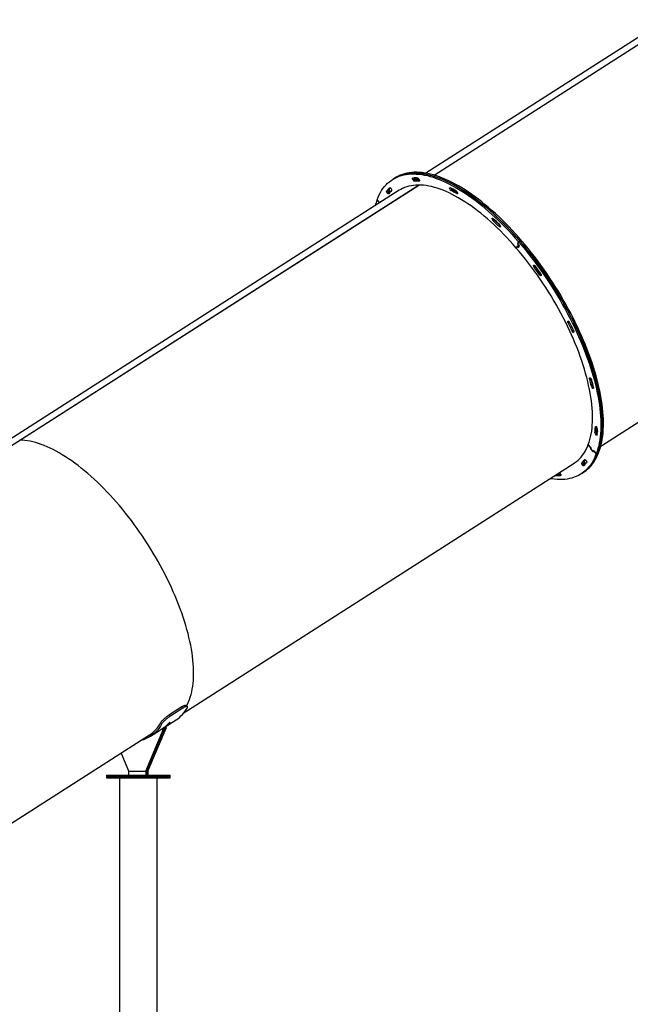
# Model space of a CAD drawing. Units: millimetres. Extents: x 32707 to 82790, y 23395 to 49530.
# Drawn here: x 76266 to 77705, y 44164 to 46485 of the extents above; entities that cross this region are included whole.
import ezdxf

# ---------------------------------------------------------------- set-up
doc = ezdxf.new("R2010")
doc.units = ezdxf.units.MM

msp = doc.modelspace()

# ---------------------------------------------------------------- linework, layer by layer
at = {"color": 7, "linetype": 'Continuous', "lineweight": 25}
for p, q in [((77768.4, 46471.8), (77223.7, 46123.2)), ((77242.8, 46118.7), (77815.2, 46485.1)), ((77242.9, 46118.6), (77815.4, 46485.1)), ((77147.7, 46110.1), (77144.6, 46108.2)), ((77150.7, 46112.1), (77147.7, 46110.1)), ((77163, 46118.5), (77159.9, 46116.6)), ((77195.7, 46110.2), (77192.6, 46108.3)), ((77199.5, 46106.6), (77196.5, 46104.7)), ((77202.5, 46108.6), (77199.5, 46106.6)), ((77205.2, 46111.3), (77201.4, 46108.9)), ((75356.7, 44911.5), (77206.3, 46095.3)), ((75356.9, 44911.4), (77206.5, 46095.3)), ((77160.8, 46082.9), (76220.8, 45481.3)), ((77131.2, 46081.5), (77134.2, 46083.4)), ((77135.4, 46078.8), (77132.4, 46076.8)), ((77134.2, 46083.4), (77137.2, 46085.4)), ((77135.4, 46078.8), (77138.4, 46080.7)), ((77285.9, 46084.1), (77282.8, 46082.2)), ((77114.4, 46053.9), (77108.5, 46060.8)), ((77108.5, 46060.8), (77114.7, 46053.5)), ((77114.8, 46053.5), (77114.7, 46053.5)), ((77114.8, 46053.8), (77115.6, 46055.7)), ((77114.8, 46053.7), (77115.4, 46054.1)), ((77115.9, 46055.4), (77115.3, 46053.8)), ((77116.1, 46055.5), (77115.9, 46055.4)), ((77116, 46055.6), (77116.7, 46054.7)), ((77116.7, 46054.7), (77116.3, 46055.2)), ((77385, 46012.7), (77382, 46010.8)), ((77441.9, 45961.4), (77440.1, 45956.5)), ((77440.2, 45956.8), (77441.9, 45961.4)), ((77441.9, 45961.4), (77445, 45963.3)), ((77438.3, 45951.7), (77436.5, 45946.8)), ((77436.5, 45946.8), (77438.2, 45951.4)), ((77438.5, 45951.7), (77438.2, 45951.5)), ((77441.1, 45948.4), (77438.6, 45951.3)), ((77438.7, 45951.5), (77441.2, 45948.6)), ((77442.8, 45953), (77440.3, 45955.9)), ((77440.4, 45956.2), (77442.9, 45953.3)), ((77443.1, 45952.7), (77441.5, 45948.3)), ((77441.6, 45948.5), (77443.1, 45952.4)), ((77441.6, 45948.5), (77441.6, 45948.5)), ((77481.9, 45903.3), (77478.8, 45901.4)), ((77481.5, 45903.9), (77481.9, 45903.3)), ((77541.1, 45835.4), (77538.1, 45833.4)), ((77635.6, 45479.7), (78109.4, 45783)), ((77567.7, 45751.8), (77570.7, 45753.7)), ((77613.4, 45621), (77616.4, 45623)), ((77621.6, 45511.6), (77624.6, 45513.6)), ((77627.1, 45508.4), (77624, 45506.5)), ((77624.6, 45513.6), (77627.7, 45515.5)), ((77627.1, 45508.4), (77627.1, 45508.3)), ((77606.2, 45483.4), (77612.2, 45476.5)), ((77612.5, 45476.1), (77606.2, 45483.4)), ((77611.7, 45473.9), (77612.4, 45475.9)), ((77617.5, 45466.8), (77611.9, 45473.3)), ((77612.7, 45475.5), (77612, 45473.6)), ((77612.2, 45473), (77617.2, 45467.1)), ((77617.6, 45467), (77618.4, 45469)), ((77617.6, 45467), (77618.2, 45467.4)), ((77618.7, 45468.6), (77617.9, 45466.7)), ((77618.8, 45468.8), (77618.7, 45468.7)), ((77625, 45461.6), (77618.8, 45468.9)), ((77619.1, 45468.5), (77625, 45461.6)), ((77625, 45461.6), (77628.1, 45463.5)), ((76653.1, 44850.9), (77572.7, 45439.5)), ((77591, 45440.2), (77594, 45442.2)), ((77595.1, 45437.4), (77592.1, 45435.5)), ((77594, 45442.2), (77597.1, 45444.1)), ((77595.1, 45437.4), (77598.2, 45439.4)), ((77532.6, 45412.5), (77529.6, 45410.5)), ((77535.6, 45414.4), (77532.6, 45412.5)), ((77588.9, 45414.2), (77591.9, 45416.1)), ((77591.9, 45416.1), (77594.9, 45418.1)), ((76661.9, 44866), (76659.4, 44868.9)), ((76648.3, 44865.2), (76618, 44845.8)), ((76618, 44845.8), (76620.4, 44842.8)), ((76650.7, 44862.2), (76620.4, 44842.8)), ((76650.7, 44862.2), (76648.3, 44865.2)), ((76600.8, 44824.4), (76598.4, 44827.3)), ((76606.9, 44816.5), (76634.9, 44834.4)), ((76617.9, 44826.6), (76621.1, 44828.7)), ((75749.6, 44272.5), (76572.1, 44799)), ((76563.5, 44713.8), (76606.3, 44814.9)), ((76566.1, 44713.8), (76608.9, 44814.9)), ((76568.7, 44713.8), (76611.5, 44814.9)), ((76574.3, 44795.7), (76595.6, 44809.3)), ((76608.5, 44816.5), (76605.9, 44816.5)), ((76608.9, 44814.9), (76606.3, 44814.9)), ((76608.1, 44817.6), (76611.3, 44819.7)), ((76611.1, 44816.5), (76608.5, 44816.5)), ((76611.3, 44819.7), (76611, 44820)), ((76523.5, 44713.8), (76505.6, 44756.4)), ((76523.5, 44713.8), (76563.5, 44713.8)), ((76523.5, 44703.8), (76523.5, 44713.8)), ((76523.5, 44713.8), (76563.5, 44713.8)), ((76566.1, 44713.8), (76563.5, 44713.8)), ((76563.5, 44713.8), (76563.5, 44703.8)), ((76566.1, 44713.8), (76563.5, 44713.8)), ((76566.1, 44713.8), (76566.1, 44703.8)), ((76568.7, 44713.8), (76566.1, 44713.8)), ((76568.7, 44713.8), (76566.1, 44713.8)), ((76568.7, 44713.8), (76568.7, 44703.8)), ((76470.8, 44703.8), (76470.8, 44700.8)), ((76470.8, 44703.8), (76620.8, 44703.8)), ((76470.8, 44700.8), (76470.8, 44697.8)), ((76470.8, 44700.8), (76620.8, 44700.8)), ((76470.8, 44697.8), (76620.8, 44697.8)), ((76501.3, 44697.8), (76501.3, 42962.8)), ((76590.3, 42962.8), (76590.3, 44697.8)), ((76620.8, 44700.8), (76620.8, 44703.8)), ((76620.8, 44697.8), (76620.8, 44700.8))]:
    msp.add_line(p, q, dxfattribs=at)
at = {"color": 8, "linetype": 'Continuous', "lineweight": 25}
for p, q in [((77195.7, 46110.2), (77198.4, 46112)), ((77207.2, 46104.7), (77208.1, 46105.3)), ((77138.1, 46089), (77137.8, 46088.9)), ((77281.9, 46088.5), (77279.4, 46086.9)), ((77287.8, 46085.4), (77285.9, 46084.1)), ((77296.3, 46074.9), (77298.2, 46076.2)), ((77114.7, 46053.5), (77115.3, 46053.9)), ((77114.8, 46053.8), (77115.4, 46054.2)), ((77115.7, 46055.8), (77115.6, 46055.7)), ((77381, 46016.8), (77379.5, 46015.9)), ((77385.5, 46013), (77385, 46012.7)), ((77396, 45997.4), (77398.7, 45999.1)), ((77438.4, 45951.7), (77438.3, 45951.7)), ((77438.8, 45951.4), (77438.6, 45951.3)), ((77440.1, 45956.5), (77440.2, 45956.6)), ((77440.5, 45956), (77440.3, 45955.9)), ((77441.1, 45948.4), (77441.3, 45948.5)), ((77442.8, 45953), (77443, 45953.1)), ((77478, 45906.4), (77477.6, 45906.1)), ((77481.9, 45903.3), (77481.9, 45903.3)), ((77491.3, 45883.9), (77494.3, 45885.9)), ((77561.5, 45772.5), (77558.6, 45770.6)), ((77570.7, 45753.7), (77570.8, 45753.8)), ((77572.3, 45748.6), (77571.5, 45748.1)), ((77611.6, 45640), (77609.2, 45638.5)), ((77616.4, 45623), (77617.3, 45623.5)), ((77618.6, 45617.4), (77616.8, 45616.2)), ((77624.4, 45526), (77622.8, 45525)), ((77627.1, 45508.4), (77627.2, 45508.5)), ((77611.7, 45473.9), (77612.3, 45474.3)), ((77612, 45473.4), (77611.9, 45473.3)), ((77612.6, 45476), (77612.4, 45475.9)), ((77597.9, 45447.7), (77597.5, 45447.4)), ((77617.5, 45466.8), (77618.1, 45467.2)), ((77617.6, 45467), (77618.2, 45467.4)), ((77618.5, 45469), (77618.4, 45469)), ((77540.6, 45410.5), (77541.3, 45411)), ((76611.5, 44814.9), (76608.9, 44814.9))]:
    msp.add_line(p, q, dxfattribs=at)
at = {"color": 7, "linetype": 'Continuous', "lineweight": 25, "flags": 128}
for points in [[(77108.5, 46060.8), (77110.8, 46066.6), (77113.4, 46072.1), (77116.2, 46077.4), (77119.2, 46082.4), (77122.4, 46087.1), (77125.8, 46091.5), (77129.5, 46095.6), (77133.4, 46099.4), (77137.4, 46103), (77141.7, 46106.2), (77146.2, 46109.1), (77150.8, 46111.8), (77155.7, 46114.1), (77160.7, 46116.1), (77165.9, 46117.8), (77171.3, 46119.2), (77176.9, 46120.2), (77182.6, 46121), (77188.5, 46121.4), (77194.5, 46121.5), (77200.7, 46121.3), (77207.1, 46120.8), (77213.6, 46120), (77220.2, 46118.8), (77226.9, 46117.4), (77233.8, 46115.6), (77240.8, 46113.5), (77247.9, 46111.1), (77255.1, 46108.4), (77262.4, 46105.4), (77269.8, 46102.1), (77277.3, 46098.5), (77284.8, 46094.6), (77292.4, 46090.4), (77300.1, 46085.9), (77307.9, 46081.2), (77315.7, 46076.1), (77323.5, 46070.8), (77331.4, 46065.2), (77339.3, 46059.3), (77347.3, 46053.2), (77355.2, 46046.8), (77363.2, 46040.2), (77371.2, 46033.3), (77379.2, 46026.2), (77387.1, 46018.8), (77395.1, 46011.2), (77403, 46003.4), (77410.9, 45995.4), (77418.7, 45987.2), (77426.5, 45978.8), (77434.2, 45970.2), (77441.9, 45961.4)], [(77147.7, 46110.1), (77149.2, 46111.1), (77153.8, 46113.7), (77158.7, 46116), (77163.7, 46118), (77168.9, 46119.7), (77174.3, 46121.1), (77179.9, 46122.2), (77185.6, 46122.9), (77191.5, 46123.4), (77197.6, 46123.5), (77203.8, 46123.3), (77210.1, 46122.8), (77216.6, 46121.9), (77223.2, 46120.8), (77230, 46119.3), (77236.8, 46117.6), (77243.8, 46115.5), (77250.9, 46113.1), (77258.1, 46110.4), (77265.4, 46107.4), (77272.8, 46104.1), (77280.3, 46100.5), (77287.8, 46096.6), (77295.5, 46092.4), (77303.2, 46087.9), (77310.9, 46083.1), (77318.7, 46078.1), (77326.6, 46072.7), (77334.5, 46067.1), (77342.4, 46061.3), (77350.3, 46055.1), (77358.3, 46048.7), (77366.2, 46042.1), (77374.2, 46035.2), (77382.2, 46028.1), (77390.1, 46020.7), (77398.1, 46013.2), (77406, 46005.4), (77413.9, 45997.4), (77421.7, 45989.1), (77429.5, 45980.7), (77437.3, 45972.1), (77445, 45963.3)], [(77538.1, 45833.4), (77531.8, 45843.9), (77525.3, 45854.2), (77518.8, 45864.5), (77512.1, 45874.7), (77505.2, 45884.8), (77498.3, 45894.8), (77491.2, 45904.7), (77484.1, 45914.5), (77476.8, 45924.1), (77469.4, 45933.6), (77462, 45942.9), (77454.5, 45952.1), (77446.9, 45961.1), (77439.2, 45969.9), (77431.5, 45978.6), (77423.7, 45987.1), (77415.8, 45995.3), (77408, 46003.4), (77400.1, 46011.2), (77392.1, 46018.9), (77384.2, 46026.3), (77376.2, 46033.5), (77368.2, 46040.4), (77360.3, 46047.1), (77352.3, 46053.6), (77344.4, 46059.7), (77336.4, 46065.7), (77328.5, 46071.3), (77320.7, 46076.7), (77312.9, 46081.9), (77305.1, 46086.7), (77297.4, 46091.3), (77289.7, 46095.5), (77282.2, 46099.5), (77274.7, 46103.2), (77267.3, 46106.6), (77259.9, 46109.7), (77252.7, 46112.4), (77245.6, 46114.9), (77238.6, 46117.1), (77231.7, 46118.9), (77224.9, 46120.5), (77218.2, 46121.7), (77211.7, 46122.6), (77205.3, 46123.2), (77199.1, 46123.5), (77193, 46123.4), (77187.1, 46123.1), (77181.3, 46122.4), (77175.7, 46121.4), (77170.3, 46120.1), (77165, 46118.5), (77159.9, 46116.6)], [(77541.1, 45835.4), (77534.8, 45845.8), (77528.4, 45856.2), (77521.8, 45866.5), (77515.1, 45876.7), (77508.3, 45886.8), (77501.3, 45896.8), (77494.3, 45906.7), (77487.1, 45916.4), (77479.8, 45926), (77472.5, 45935.5), (77465, 45944.9), (77457.5, 45954), (77449.9, 45963), (77442.2, 45971.9), (77434.5, 45980.5), (77426.7, 45989), (77418.9, 45997.3), (77411, 46005.3), (77403.1, 46013.2), (77395.2, 46020.8), (77387.2, 46028.2), (77379.2, 46035.4), (77371.3, 46042.3), (77363.3, 46049), (77355.3, 46055.5), (77347.4, 46061.7), (77339.5, 46067.6), (77331.6, 46073.3), (77323.7, 46078.7), (77315.9, 46083.8), (77308.1, 46088.6), (77300.4, 46093.2), (77292.8, 46097.5), (77285.2, 46101.4), (77277.7, 46105.1), (77270.3, 46108.5), (77263, 46111.6), (77255.7, 46114.4), (77248.6, 46116.8), (77241.6, 46119), (77234.7, 46120.9), (77227.9, 46122.4), (77221.3, 46123.6), (77214.7, 46124.5), (77208.4, 46125.1), (77202.1, 46125.4), (77196, 46125.4), (77190.1, 46125), (77184.3, 46124.3), (77178.7, 46123.3), (77173.3, 46122), (77168, 46120.4), (77163, 46118.5)], [(77192.6, 46108.3), (77192.3, 46109), (77192.1, 46109.6), (77192, 46110.2), (77192, 46110.8), (77192.1, 46111.2), (77192.3, 46111.6), (77192.5, 46111.8), (77192.9, 46111.9)], [(77207.6, 46108.3), (77207.9, 46107.6), (77208.1, 46106.9), (77208.2, 46106.3), (77208.2, 46105.7), (77208.1, 46105.3), (77207.9, 46104.9), (77207.6, 46104.8), (77207.2, 46104.7)], [(77132.4, 46076.8), (77131.9, 46077.5), (77131.6, 46078.2), (77131.3, 46078.9), (77131.1, 46079.5), (77130.9, 46080.2), (77130.9, 46080.7), (77131, 46081.1), (77131.2, 46081.5)], [(77136, 46074.9), (77135.7, 46074.7), (77135.4, 46074.6), (77134.9, 46074.7), (77134.4, 46074.9), (77133.9, 46075.2), (77133.4, 46075.7), (77132.9, 46076.2), (77132.4, 46076.8)], [(77134.2, 46083.4), (77134, 46083.1), (77134, 46082.6), (77134, 46082.1), (77134.1, 46081.5), (77134.3, 46080.8), (77134.6, 46080.1), (77135, 46079.4), (77135.4, 46078.8)], [(77135.4, 46078.8), (77135, 46079.4), (77134.6, 46080.1), (77134.3, 46080.8), (77134.1, 46081.5), (77134, 46082.1), (77134, 46082.6), (77134, 46083.1), (77134.2, 46083.4)], [(77137.2, 46085.4), (77137.1, 46085), (77137, 46084.6), (77137, 46084), (77137.1, 46083.4), (77137.3, 46082.8), (77137.6, 46082.1), (77138, 46081.4), (77138.4, 46080.7)], [(77137.8, 46088.9), (77138.1, 46089), (77138.5, 46089.1), (77138.9, 46089), (77139.4, 46088.8), (77139.9, 46088.5), (77140.4, 46088), (77140.9, 46087.5), (77141.4, 46086.9)], [(77141.4, 46086.9), (77141.8, 46086.2), (77142.2, 46085.5), (77142.5, 46084.8), (77142.7, 46084.1), (77142.8, 46083.5), (77142.8, 46082.9), (77142.7, 46082.5), (77142.5, 46082.2)], [(77436.5, 45946.8), (77429, 45955.3), (77421.6, 45963.6), (77414.1, 45971.7), (77406.5, 45979.5), (77398.9, 45987.2), (77391.3, 45994.7), (77383.6, 46001.9), (77375.9, 46009), (77368.3, 46015.7), (77360.6, 46022.3), (77352.9, 46028.6), (77345.2, 46034.6), (77337.6, 46040.4), (77330, 46045.9), (77322.4, 46051.2), (77314.9, 46056.1), (77307.4, 46060.8), (77299.9, 46065.3), (77292.6, 46069.4), (77285.3, 46073.2), (77278.1, 46076.7), (77270.9, 46080), (77263.9, 46082.9), (77256.9, 46085.5), (77250.1, 46087.8), (77243.4, 46089.8), (77236.7, 46091.5), (77230.2, 46092.9), (77223.9, 46094), (77217.7, 46094.7), (77211.6, 46095.2), (77205.6, 46095.3), (77199.8, 46095.1), (77194.2, 46094.6), (77188.7, 46093.8), (77183.5, 46092.6), (77178.3, 46091.1), (77173.4, 46089.4), (77168.6, 46087.3), (77164.1, 46084.9), (77160.8, 46082.9)], [(77279.4, 46086.9), (77279.3, 46087.5), (77279.3, 46088), (77279.4, 46088.5), (77279.6, 46088.8), (77279.8, 46089), (77280.2, 46089.1), (77280.6, 46089), (77281.1, 46088.9)], [(77298.1, 46076.8), (77298.2, 46076.2), (77298.2, 46075.7), (77298.1, 46075.2), (77297.9, 46074.9), (77297.6, 46074.7), (77297.2, 46074.6), (77296.8, 46074.7), (77296.3, 46074.9)], [(77114.4, 46053.9), (77114.5, 46053.8), (77114.6, 46053.8), (77114.6, 46053.7), (77114.7, 46053.7), (77114.7, 46053.7), (77114.8, 46053.7), (77114.8, 46053.7), (77114.8, 46053.8)], [(77115.6, 46055.7), (77115.6, 46055.8), (77115.6, 46055.8), (77115.7, 46055.8), (77115.7, 46055.8), (77115.8, 46055.8), (77115.8, 46055.7), (77115.9, 46055.7), (77116, 46055.6)], [(77116.3, 46055.2), (77116.2, 46055.3), (77116.2, 46055.4), (77116.1, 46055.4), (77116, 46055.4), (77116, 46055.4), (77115.9, 46055.4), (77115.9, 46055.4), (77115.9, 46055.4)], [(77379.5, 46015.9), (77379.6, 46016.3), (77379.8, 46016.7), (77380, 46016.9), (77380.4, 46017), (77380.8, 46016.9), (77381.3, 46016.7), (77381.8, 46016.4), (77382.3, 46016)], [(77399, 45997.3), (77398.9, 45996.9), (77398.7, 45996.6), (77398.4, 45996.4), (77398, 45996.3), (77397.6, 45996.4), (77397.1, 45996.6), (77396.6, 45997), (77396, 45997.4)], [(77441.9, 45961.4), (77449.5, 45952.4), (77457.1, 45943.3), (77464.6, 45934), (77471.9, 45924.5), (77479.2, 45915), (77486.4, 45905.2), (77493.5, 45895.4), (77500.5, 45885.4), (77507.3, 45875.3), (77514.1, 45865.2), (77520.7, 45854.9), (77527.2, 45844.5), (77533.5, 45834.1), (77539.7, 45823.6), (77545.7, 45813.1), (77551.6, 45802.5), (77557.3, 45791.9), (77562.8, 45781.2), (77568.2, 45770.5), (77573.4, 45759.9), (77578.4, 45749.2), (77583.2, 45738.5), (77587.9, 45727.9), (77592.3, 45717.2), (77596.6, 45706.7), (77600.6, 45696.1), (77604.4, 45685.7), (77608.1, 45675.3), (77611.5, 45664.9), (77614.7, 45654.7), (77617.7, 45644.5), (77620.4, 45634.5), (77623, 45624.5), (77625.3, 45614.7), (77627.4, 45605), (77629.2, 45595.5), (77630.9, 45586.1), (77632.3, 45576.8), (77633.4, 45567.7), (77634.3, 45558.8), (77635, 45550), (77635.5, 45541.5), (77635.7, 45533.1), (77635.7, 45524.9), (77635.5, 45517), (77635, 45509.2), (77634.3, 45501.7), (77633.3, 45494.4), (77632.1, 45487.4), (77630.7, 45480.5), (77629, 45474), (77627.1, 45467.6), (77625, 45461.6)], [(77445, 45963.3), (77452.6, 45954.4), (77460.1, 45945.2), (77467.6, 45935.9), (77475, 45926.5), (77482.3, 45916.9), (77489.5, 45907.2), (77496.5, 45897.3), (77503.5, 45887.4), (77510.4, 45877.3), (77517.1, 45867.1), (77523.7, 45856.8), (77530.2, 45846.5), (77536.5, 45836), (77542.7, 45825.6), (77548.7, 45815), (77554.6, 45804.4), (77560.3, 45793.8), (77565.9, 45783.1), (77571.2, 45772.5), (77576.4, 45761.8), (77581.4, 45751.1), (77586.3, 45740.5), (77590.9, 45729.8), (77595.3, 45719.2), (77599.6, 45708.6), (77603.6, 45698.1), (77607.5, 45687.6), (77611.1, 45677.2), (77614.5, 45666.9), (77617.7, 45656.6), (77620.7, 45646.5), (77623.5, 45636.4), (77626, 45626.5), (77628.3, 45616.6), (77630.4, 45607), (77632.3, 45597.4), (77633.9, 45588), (77635.3, 45578.7), (77636.4, 45569.6), (77637.4, 45560.7), (77638.1, 45552), (77638.5, 45543.4), (77638.8, 45535), (77638.7, 45526.9), (77638.5, 45518.9), (77638, 45511.2), (77637.3, 45503.7), (77636.3, 45496.4), (77635.1, 45489.3), (77633.7, 45482.5), (77632.1, 45475.9), (77630.2, 45469.6), (77628.1, 45463.5)], [(77606.2, 45483.4), (77608.3, 45489.2), (77610.1, 45495.3), (77611.6, 45501.7), (77613, 45508.3), (77614.1, 45515.2), (77614.9, 45522.2), (77615.6, 45529.5), (77616, 45537.1), (77616.2, 45544.8), (77616.1, 45552.7), (77615.8, 45560.9), (77615.2, 45569.2), (77614.4, 45577.7), (77613.4, 45586.4), (77612.2, 45595.3), (77610.7, 45604.3), (77609, 45613.4), (77607, 45622.7), (77604.9, 45632.1), (77602.5, 45641.7), (77599.9, 45651.4), (77597, 45661.1), (77594, 45671), (77590.7, 45680.9), (77587.2, 45691), (77583.5, 45701.1), (77579.6, 45711.2), (77575.5, 45721.4), (77571.2, 45731.6), (77566.7, 45741.9), (77562, 45752.2), (77557.1, 45762.5), (77552.1, 45772.8), (77546.8, 45783), (77541.5, 45793.3), (77535.9, 45803.5), (77530.2, 45813.7), (77524.3, 45823.8), (77518.3, 45833.9), (77512.1, 45843.9), (77505.8, 45853.9), (77499.3, 45863.7), (77492.8, 45873.4), (77486.1, 45883.1), (77479.3, 45892.6), (77472.4, 45902), (77465.4, 45911.3), (77458.3, 45920.4), (77451.1, 45929.4), (77443.8, 45938.2), (77436.5, 45946.8)], [(77438.6, 45951.3), (77438.5, 45951.4), (77438.5, 45951.4), (77438.4, 45951.5), (77438.3, 45951.5), (77438.3, 45951.5), (77438.2, 45951.5), (77438.2, 45951.5), (77438.2, 45951.4)], [(77438.3, 45951.7), (77438.3, 45951.7), (77438.3, 45951.7), (77438.4, 45951.7), (77438.4, 45951.7), (77438.5, 45951.7), (77438.6, 45951.7), (77438.6, 45951.6), (77438.7, 45951.5)], [(77441.5, 45948.3), (77441.5, 45948.2), (77441.4, 45948.2), (77441.4, 45948.2), (77441.3, 45948.2), (77441.3, 45948.2), (77441.2, 45948.3), (77441.2, 45948.3), (77441.1, 45948.4)], [(77441.2, 45948.6), (77441.3, 45948.6), (77441.3, 45948.5), (77441.4, 45948.5), (77441.4, 45948.5), (77441.5, 45948.4), (77441.5, 45948.5), (77441.6, 45948.5), (77441.6, 45948.5)], [(77478.8, 45901.4), (77478.4, 45902), (77478, 45902.8), (77477.7, 45903.5), (77477.5, 45904.2), (77477.3, 45904.8), (77477.3, 45905.3), (77477.4, 45905.8), (77477.6, 45906.1)], [(77477.6, 45906.1), (77477.9, 45906.3), (77478.3, 45906.4), (77478.7, 45906.4), (77479.2, 45906.2), (77479.7, 45905.8), (77480.2, 45905.4), (77480.7, 45904.9), (77481.2, 45904.3)], [(77495, 45881.9), (77494.7, 45881.7), (77494.3, 45881.6), (77493.9, 45881.7), (77493.4, 45881.9), (77492.9, 45882.3), (77492.3, 45882.7), (77491.8, 45883.3), (77491.3, 45883.9)], [(77493.9, 45886.5), (77494.3, 45885.8), (77494.7, 45885.1), (77495, 45884.5), (77495.2, 45883.8), (77495.3, 45883.2), (77495.3, 45882.7), (77495.2, 45882.2), (77495, 45881.9)], [(77591.9, 45416.1), (77593.7, 45417.4), (77598.1, 45420.5), (77602.2, 45424), (77606.1, 45427.7), (77609.8, 45431.8), (77613.3, 45436.1), (77616.6, 45440.7), (77619.6, 45445.7), (77622.5, 45450.8), (77625.1, 45456.3), (77627.5, 45462), (77629.7, 45468), (77631.6, 45474.3), (77633.3, 45480.8), (77634.8, 45487.6), (77636, 45494.6), (77637.1, 45501.8), (77637.8, 45509.3), (77638.4, 45517), (77638.7, 45524.9), (77638.8, 45533), (77638.6, 45541.3), (77638.2, 45549.8), (77637.6, 45558.5), (77636.7, 45567.4), (77635.6, 45576.4), (77634.3, 45585.7), (77632.7, 45595), (77630.9, 45604.6), (77628.9, 45614.2), (77626.6, 45624), (77624.1, 45633.9), (77621.4, 45643.9), (77618.5, 45654.1), (77615.3, 45664.3), (77612, 45674.6), (77608.4, 45685), (77604.6, 45695.5), (77600.6, 45706), (77596.4, 45716.5), (77592, 45727.1), (77587.4, 45737.8), (77582.7, 45748.5), (77577.7, 45759.1), (77572.5, 45769.8), (77567.2, 45780.5), (77561.7, 45791.1), (77556, 45801.8), (77550.2, 45812.4), (77544.2, 45822.9), (77538.1, 45833.4)], [(77594.9, 45418.1), (77596.8, 45419.3), (77601.1, 45422.4), (77605.2, 45425.9), (77609.1, 45429.7), (77612.8, 45433.7), (77616.3, 45438.1), (77619.6, 45442.7), (77622.7, 45447.6), (77625.5, 45452.8), (77628.1, 45458.2), (77630.5, 45464), (77632.7, 45470), (77634.6, 45476.2), (77636.3, 45482.7), (77637.8, 45489.5), (77639.1, 45496.5), (77640.1, 45503.7), (77640.9, 45511.2), (77641.4, 45518.9), (77641.7, 45526.8), (77641.8, 45534.9), (77641.6, 45543.2), (77641.2, 45551.8), (77640.6, 45560.5), (77639.7, 45569.3), (77638.6, 45578.4), (77637.3, 45587.6), (77635.7, 45597), (77633.9, 45606.5), (77631.9, 45616.2), (77629.6, 45625.9), (77627.1, 45635.9), (77624.4, 45645.9), (77621.5, 45656), (77618.4, 45666.2), (77615, 45676.5), (77611.4, 45686.9), (77607.6, 45697.4), (77603.6, 45707.9), (77599.4, 45718.5), (77595.1, 45729.1), (77590.5, 45739.7), (77585.7, 45750.4), (77580.7, 45761.1), (77575.6, 45771.7), (77570.2, 45782.4), (77564.7, 45793.1), (77559.1, 45803.7), (77553.2, 45814.3), (77547.2, 45824.9), (77541.1, 45835.4)], [(77558.6, 45770.6), (77558.3, 45771.3), (77558.1, 45772), (77557.9, 45772.7), (77557.9, 45773.2), (77558, 45773.7), (77558.2, 45774), (77558.5, 45774.2), (77558.9, 45774.3)], [(77571.8, 45751.6), (77572.1, 45750.9), (77572.3, 45750.2), (77572.4, 45749.6), (77572.4, 45749.1), (77572.3, 45748.7), (77572.1, 45748.3), (77571.8, 45748.1), (77571.5, 45748.1)], [(77609.2, 45638.5), (77609, 45639.1), (77609, 45639.7), (77609.1, 45640.1), (77609.3, 45640.5), (77609.6, 45640.7), (77610, 45640.8), (77610.4, 45640.7), (77610.9, 45640.5)], [(77618.5, 45618.1), (77618.6, 45617.5), (77618.6, 45617), (77618.5, 45616.5), (77618.3, 45616.2), (77618, 45616), (77617.7, 45616), (77617.3, 45616), (77616.8, 45616.2)], [(77622.8, 45525), (77622.9, 45525.4), (77623.1, 45525.8), (77623.4, 45526), (77623.7, 45526.1), (77624.2, 45526), (77624.7, 45525.8), (77625.2, 45525.5), (77625.7, 45525)], [(77626.9, 45506.4), (77626.8, 45506), (77626.6, 45505.7), (77626.3, 45505.5), (77626, 45505.4), (77625.5, 45505.5), (77625, 45505.7), (77624.5, 45506), (77624, 45506.5)], [(77627.7, 45515.5), (77627.6, 45515), (77627.7, 45514.3)], [(76660.1, 44868.1), (76661.8, 44871.5), (76664.2, 44876.7), (76666.4, 44882.3), (76668.4, 44888), (76670.2, 44894.1), (76671.7, 44900.4), (76673, 44906.9), (76674.1, 44913.6), (76675, 44920.6), (76675.6, 44927.8), (76676, 44935.2), (76676.2, 44942.8), (76676.1, 44950.6), (76675.8, 44958.6), (76675.3, 44966.8), (76674.6, 44975.2), (76673.6, 44983.7), (76672.4, 44992.4), (76670.9, 45001.3), (76669.3, 45010.3), (76667.4, 45019.4), (76665.3, 45028.7), (76663, 45038.1), (76660.5, 45047.6), (76657.7, 45057.2), (76654.7, 45066.9), (76651.6, 45076.7), (76648.2, 45086.5), (76644.6, 45096.5), (76640.8, 45106.4), (76636.8, 45116.5), (76632.7, 45126.6), (76628.3, 45136.7), (76623.7, 45146.8), (76619, 45156.9), (76614.1, 45167.1), (76609, 45177.2), (76603.8, 45187.3), (76598.4, 45197.4), (76592.8, 45207.5), (76587.1, 45217.5), (76581.2, 45227.4), (76575.2, 45237.3), (76569, 45247.1), (76562.7, 45256.9), (76556.3, 45266.5), (76549.8, 45276.1), (76543.2, 45285.5), (76536.4, 45294.9), (76529.6, 45304.1), (76522.6, 45313.2), (76515.6, 45322.1), (76508.5, 45330.9), (76501.3, 45339.5), (76494.1, 45348), (76486.7, 45356.2), (76479.4, 45364.3), (76471.9, 45372.3), (76464.5, 45380), (76457, 45387.5), (76449.4, 45394.8), (76441.9, 45401.9), (76434.3, 45408.8), (76426.8, 45415.4), (76419.2, 45421.8), (76411.6, 45428), (76404.1, 45433.9), (76396.6, 45439.5), (76389.1, 45444.9), (76381.6, 45450.1), (76374.2, 45454.9), (76366.8, 45459.5), (76359.5, 45463.9), (76352.2, 45467.9), (76345.1, 45471.7), (76337.9, 45475.1), (76330.9, 45478.3), (76324, 45481.2), (76317.1, 45483.8), (76310.4, 45486.1), (76303.7, 45488.1), (76297.2, 45489.8), (76290.8, 45491.2), (76284.5, 45492.2), (76278.4, 45493), (76272.3, 45493.5), (76266.5, 45493.6)], [(76660.1, 44868.1), (76661.8, 44871.5), (76664.2, 44876.7), (76666.4, 44882.3), (76668.4, 44888), (76670.2, 44894.1), (76671.7, 44900.4), (76673, 44906.9), (76674.1, 44913.6), (76675, 44920.6), (76675.6, 44927.8), (76676, 44935.2), (76676.2, 44942.8), (76676.1, 44950.6), (76675.8, 44958.6), (76675.3, 44966.8), (76674.6, 44975.2), (76673.6, 44983.7), (76672.4, 44992.4), (76670.9, 45001.3), (76669.3, 45010.3), (76667.4, 45019.4), (76665.3, 45028.7), (76663, 45038.1), (76660.5, 45047.6), (76657.7, 45057.2), (76654.7, 45066.9), (76651.6, 45076.7), (76648.2, 45086.5), (76644.6, 45096.5), (76640.8, 45106.4), (76636.8, 45116.5), (76632.7, 45126.6), (76628.3, 45136.7), (76623.7, 45146.8), (76619, 45156.9), (76614.1, 45167.1), (76609, 45177.2), (76603.8, 45187.3), (76598.4, 45197.4), (76592.8, 45207.5), (76587.1, 45217.5), (76581.2, 45227.4), (76575.2, 45237.3), (76569, 45247.1), (76562.7, 45256.9), (76556.3, 45266.5), (76549.8, 45276.1), (76543.2, 45285.5), (76536.4, 45294.9), (76529.6, 45304.1), (76522.6, 45313.2), (76515.6, 45322.1), (76508.5, 45330.9), (76501.3, 45339.5), (76494.1, 45348), (76486.7, 45356.2), (76479.4, 45364.3), (76471.9, 45372.3), (76464.5, 45380), (76457, 45387.5), (76449.4, 45394.8), (76441.9, 45401.9), (76434.3, 45408.8), (76426.8, 45415.4), (76419.2, 45421.8), (76411.6, 45428), (76404.1, 45433.9), (76396.6, 45439.5), (76389.1, 45444.9), (76381.6, 45450.1), (76374.2, 45454.9), (76366.8, 45459.5), (76359.5, 45463.9), (76352.2, 45467.9), (76345.1, 45471.7), (76337.9, 45475.1), (76330.9, 45478.3), (76324, 45481.2), (76317.1, 45483.8), (76310.4, 45486.1), (76303.7, 45488.1), (76297.2, 45489.8), (76290.8, 45491.2), (76284.5, 45492.2), (76278.4, 45493), (76272.3, 45493.5), (76266.5, 45493.6)], [(77572.7, 45439.5), (77573.8, 45440.2), (77578, 45443.2), (77582, 45446.5), (77585.8, 45450.1), (77589.3, 45454), (77592.7, 45458.2), (77595.8, 45462.7), (77598.8, 45467.5), (77601.5, 45472.5), (77604, 45477.8), (77606.2, 45483.4)], [(77625, 45461.6), (77622.7, 45455.8), (77620.1, 45450.2), (77617.3, 45445), (77614.3, 45440), (77611.1, 45435.3), (77607.7, 45430.9), (77604, 45426.8), (77600.1, 45422.9), (77596.1, 45419.4), (77591.8, 45416.2), (77587.3, 45413.2), (77582.7, 45410.6), (77577.8, 45408.3), (77572.8, 45406.3), (77567.6, 45404.6), (77562.2, 45403.2), (77556.6, 45402.2), (77550.9, 45401.4), (77545, 45401), (77539, 45400.9), (77532.8, 45401), (77526.4, 45401.6), (77519.9, 45402.4), (77515.8, 45403.1)], [(77628.1, 45463.5), (77625.7, 45457.7), (77623.1, 45452.2), (77620.4, 45446.9), (77617.3, 45441.9), (77614.1, 45437.2), (77610.7, 45432.8), (77607, 45428.7), (77603.2, 45424.9), (77599.1, 45421.3), (77594.8, 45418.1), (77591.9, 45416.1)], [(77597.5, 45447.4), (77597.8, 45447.7), (77598.1, 45447.8), (77598.6, 45447.7), (77599.1, 45447.5), (77599.6, 45447.2), (77600.1, 45446.7), (77600.6, 45446.2), (77601.1, 45445.5)], [(77617.2, 45467.1), (77617.3, 45467.1), (77617.3, 45467), (77617.4, 45467), (77617.5, 45467), (77617.5, 45467), (77617.6, 45467), (77617.6, 45467), (77617.6, 45467)], [(77617.9, 45466.7), (77617.9, 45466.6), (77617.9, 45466.6), (77617.8, 45466.6), (77617.8, 45466.6), (77617.7, 45466.6), (77617.7, 45466.7), (77617.6, 45466.7), (77617.5, 45466.8)], [(77618.4, 45469), (77618.4, 45469), (77618.4, 45469), (77618.5, 45469), (77618.5, 45469), (77618.6, 45469), (77618.6, 45469), (77618.7, 45468.9), (77618.8, 45468.9)], [(77619.1, 45468.5), (77619, 45468.6), (77618.9, 45468.6), (77618.9, 45468.6), (77618.8, 45468.7), (77618.8, 45468.7), (77618.7, 45468.7), (77618.7, 45468.6), (77618.7, 45468.6)], [(77592.1, 45435.5), (77591.7, 45436.2), (77591.3, 45436.9), (77591, 45437.6), (77590.8, 45438.3), (77590.7, 45438.9), (77590.7, 45439.5), (77590.8, 45439.9), (77591, 45440.2)], [(77595.7, 45433.5), (77595.4, 45433.3), (77595, 45433.3), (77594.6, 45433.4), (77594.1, 45433.6), (77593.6, 45433.9), (77593.1, 45434.4), (77592.6, 45434.9), (77592.1, 45435.5)], [(77594, 45442.2), (77593.8, 45441.8), (77593.7, 45441.4), (77593.7, 45440.9), (77593.8, 45440.2), (77594, 45439.5), (77594.3, 45438.8), (77594.7, 45438.1), (77595.1, 45437.4)], [(77595.1, 45437.4), (77594.7, 45438.1), (77594.3, 45438.8), (77594, 45439.5), (77593.8, 45440.2), (77593.7, 45440.9), (77593.7, 45441.4), (77593.8, 45441.8), (77594, 45442.2)], [(77597.1, 45444.1), (77596.8, 45443.8), (77596.7, 45443.3), (77596.7, 45442.8), (77596.8, 45442.2), (77597, 45441.5), (77597.3, 45440.8), (77597.7, 45440.1), (77598.2, 45439.4)], [(77601.1, 45445.5), (77601.6, 45444.9), (77601.9, 45444.2), (77602.2, 45443.5), (77602.4, 45442.8), (77602.6, 45442.2), (77602.6, 45441.7), (77602.5, 45441.2), (77602.3, 45440.9)], [(77540.9, 45414.1), (77541.2, 45413.4), (77541.4, 45412.7), (77541.5, 45412.1), (77541.5, 45411.6), (77541.4, 45411.2), (77541.2, 45410.8), (77540.9, 45410.6), (77540.6, 45410.5)], [(76600.8, 44824.4), (76598, 44819.6), (76594.9, 44815.1), (76591.6, 44810.9), (76588, 44807), (76584.3, 44803.4), (76580.4, 44800), (76576.3, 44797), (76572, 44794.3), (76567.5, 44791.8), (76562.8, 44789.7), (76558, 44787.8), (76552.9, 44786.3), (76551.7, 44786)], [(76606.3, 44814.9), (76606.3, 44815.2), (76606.4, 44815.5), (76606.4, 44815.8), (76606.3, 44816.1), (76606.2, 44816.3), (76606, 44816.5), (76605.9, 44816.5), (76605.7, 44816.5)], [(76609, 44815.5), (76609, 44815.8), (76608.9, 44816.1), (76608.8, 44816.3), (76608.6, 44816.5), (76608.5, 44816.5), (76608.4, 44816.5)], [(76608.5, 44816.5), (76608.6, 44816.5), (76608.8, 44816.3), (76608.9, 44816.1), (76609, 44815.8), (76609, 44815.5), (76608.9, 44815.2), (76608.9, 44814.9)], [(76611.1, 44816.5), (76611.2, 44816.5), (76611.4, 44816.3), (76611.5, 44816.1), (76611.6, 44815.8), (76611.6, 44815.5), (76611.5, 44815.2), (76611.5, 44814.9)]]:
    msp.add_lwpolyline(points, dxfattribs=at)
at = {"color": 7, "linetype": 'Continuous', "lineweight": 25}
for centre, radius, start, end in [((77190.6, 46043.1), 79.6, 112.6296, 122.6023), ((77193.6, 46045), 79.6, 112.6296, 122.6023), ((77198, 46110.2), 5.7, 199.4928, 254.2546), ((77198.4, 45997.3), 114.7, 87.2481, 92.7519), ((77201.4, 46113.1), 6.46, 190.3004, 206.5323), ((77201, 46112.1), 5.7, 199.4928, 254.2546), ((77201.8, 45992.5), 112.3, 87.2481, 92.7519), ((77204, 46114), 5.63, 200.8126, 254.3756), ((77204.8, 45996.1), 110.7, 88.279, 92.7768), ((77204.9, 45995.4), 111.4, 88.2919, 92.764), ((77207.8, 46000.4), 108.3, 90.2105, 92.8009), ((77202, 46106.2), 5.97, 20.385, 71.654), ((77196.7, 46029.2), 83.8, 134.6177, 141.4012), ((77200.4, 46030.6), 84.7, 136.405, 141.3817), ((77140.4, 46082), 5.97, 212.8762, 241.1926), ((77140.5, 46082.2), 6.17, 213.3417, 240.7271), ((77200.2, 46023.7), 82.1, 134.6177, 141.4012), ((77204.2, 46031.8), 85.7, 138.638, 141.3657), ((77144.7, 46085.1), 7.67, 215.0653, 229.6001), ((77287, 46088.8), 7.87, 194.2146, 237.7515), ((77134.6, 45800), 323.9, 60.3614, 63.1156), ((77289.8, 46090.6), 7.58, 199.3774, 238.4247), ((77290.1, 46090.8), 7.89, 200.1608, 237.6413), ((77139.4, 45799.2), 317.3, 60.3614, 63.1156), ((77143.1, 45802.4), 315.8, 60.6642, 63.1189), ((77290.3, 46074.8), 8.02, 14.4885, 56.0854), ((77245.1, 46009.8), 145.8, 159.5385, 165.418), ((77386.9, 46016.3), 7.4, 183.2761, 228.7389), ((76941.5, 45533.5), 649.5, 45.5899, 47.2983), ((76932.7, 45528.7), 663, 45.5899, 47.2983), ((77391.1, 46019.1), 8.8, 206.6841, 226.5054), ((76945.2, 45536.1), 648.6, 45.6877, 47.2988), ((77391.7, 45996.9), 7.34, 3.1494, 47.4036), ((77440.8, 45956.5), 0.75, 174.6095, 225.6293), ((77440.9, 45956.7), 0.75, 174.6095, 225.6293), ((77442.3, 45952.5), 0.75, 354.6095, 45.6293), ((77442.4, 45952.7), 0.75, 354.6095, 45.6293), ((76767.7, 45378.4), 882.8, 34.9384, 36.3307), ((76755.1, 45370.4), 901.2, 34.9384, 36.3307), ((76770.8, 45380.4), 882.7, 34.9693, 36.3307), ((77557.2, 45768.8), 5.76, 20.5896, 73.1578), ((76823.7, 45406.2), 820.3, 24.9121, 26.3742), ((76827, 45408.3), 820, 24.912, 26.3289), ((76812.4, 45398.8), 837.4, 24.9121, 26.3742), ((77573.2, 45753.7), 5.9, 199.318, 252.7211), ((77579, 45757.6), 9.23, 205.0548, 215.4262), ((77109.4, 45507.7), 516.6, 12.6767, 14.6666), ((77606.5, 45633.8), 7.95, 15.0653, 56.9008), ((77113.6, 45509.9), 515.4, 12.6755, 14.5151), ((77104, 45502.4), 527.4, 12.6767, 14.6666), ((77621.1, 45622.9), 7.93, 193.6433, 236.9306), ((77624.6, 45625.1), 8.45, 194.4864, 220.8566), ((77624.5, 45625), 8.36, 194.3391, 221.0039), ((77408, 45537.9), 215.2, 352.9805, 356.5486), ((77412.5, 45539.7), 213.7, 352.9745, 356.0639), ((77413.8, 45539.6), 212.4, 352.965, 356.0734), ((77620.7, 45519.5), 7.48, 4.1691, 47.846), ((77408.9, 45533.3), 219.7, 352.9805, 356.5486), ((77424.1, 45540.7), 205.1, 352.9417, 354.1964), ((77628.9, 45511.9), 7.26, 182.2433, 228.3098), ((77631.9, 45513.8), 7.26, 182.2433, 228.3098), ((77612.4, 45473.9), 0.75, 174.6095, 225.6293), ((77612.7, 45473.5), 0.75, 174.6095, 225.6293), ((77611.6, 45475.9), 0.75, 354.6095, 45.6293), ((77612, 45475.6), 0.75, 354.6095, 45.6293), ((77533.3, 45498.7), 82.1, 314.6177, 321.4012), ((77536.7, 45500.2), 81.6, 314.6066, 319.7506), ((77536.9, 45500.1), 81.3, 314.5986, 319.7587), ((77600, 45440.5), 5.74, 212.5269, 244.2862), ((77600.1, 45440.7), 5.92, 213.0457, 243.7674), ((77536.8, 45493.2), 83.8, 314.6177, 321.4012), ((77540.6, 45501.4), 80.4, 314.5833, 317.4323), ((77604.1, 45443.5), 7.18, 214.6207, 232.4013), ((77529.9, 45413.1), 2.6, 231.8521, 262.7443), ((77535.1, 45525.1), 114.7, 267.2481, 272.7519), ((77532.9, 45415), 2.6, 231.8521, 262.7443), ((77538.2, 45528.7), 116.4, 267.2735, 271.6212), ((77538.1, 45528.1), 115.8, 267.2609, 271.6338), ((77536, 45417), 2.6, 231.8521, 262.7443), ((77541.3, 45533.2), 119, 267.2967, 269.7763), ((77533.9, 45411), 7.68, 24.0868, 56.1457), ((76590.7, 44902), 80.7, 303.1526, 331.2192), ((76528.5, 44865.8), 79.7, 303.1279, 331.1763), ((76561.4, 44878.4), 76.7, 307.5174, 317.5184), ((76564.6, 44880.5), 76.7, 307.5174, 317.5184), ((76531.6, 44713.8), 8.08, 179.9134, 180), ((76571.6, 44713.8), 8.08, 179.9134, 180), ((76559.4, 44713.8), 6.67, 359.8834, 359.9434), ((76574.1, 44713.8), 8.08, 179.9134, 180), ((76562, 44713.8), 6.67, 359.8834, 359.9434)]:
    msp.add_arc(centre, radius, start, end, dxfattribs=at)
for points, knots in [([(76648.3, 44865.2), (76649.1, 44865.7), (76650.8, 44866.8), (76653.1, 44867.9), (76655.1, 44868.8), (76656.9, 44869.3), (76658.2, 44869.5), (76659.1, 44869.3), (76659.3, 44869), (76659.4, 44868.9)], [0, 0, 0, 0, 0.152974, 0.305949, 0.458924, 0.611898, 0.764855, 0.917811, 1, 1, 1, 1]), ([(76598.4, 44827.3), (76598.7, 44827.8), (76599.3, 44828.8), (76600.7, 44830.7), (76602.4, 44832.7), (76604.5, 44834.8), (76606.8, 44837.1), (76609.3, 44839.3), (76611.9, 44841.4), (76614.8, 44843.7), (76616.8, 44845), (76618, 44845.8)], [0, 0, 0, 0, 0.107359, 0.214717, 0.322081, 0.429445, 0.536731, 0.644017, 0.751338, 0.858658, 1, 1, 1, 1]), ([(76661.4, 44863.1), (76661.7, 44863.6), (76662.1, 44864.5), (76662.2, 44865.5), (76661.9, 44866.1), (76661, 44866.5), (76659.8, 44866.4), (76658.2, 44866), (76656.2, 44865.3), (76653.8, 44864.1), (76651.8, 44862.9), (76650.7, 44862.2)], [0, 0, 0, 0, 0.10736, 0.214719, 0.322084, 0.429448, 0.536737, 0.644025, 0.751347, 0.858669, 1, 1, 1, 1]), ([(76620.4, 44842.8), (76619.6, 44842.3), (76617.9, 44841.1), (76615.2, 44839.1), (76612.6, 44837), (76610, 44834.8), (76607.7, 44832.5), (76605.5, 44830.4), (76603.7, 44828.3), (76602, 44826.2), (76601.3, 44825), (76600.8, 44824.4)], [0, 0, 0, 0, 0.107369, 0.214738, 0.322107, 0.429476, 0.536833, 0.644189, 0.751495, 0.858801, 1, 1, 1, 1]), ([(76595.2, 44809.1), (76595.8, 44809.4), (76599.4, 44811.5), (76602.8, 44814.2), (76605.7, 44816.5)], [0, 0, 0, 0, 0.165891, 1, 1, 1, 1])]:
    msp.add_open_spline(points, degree=3, knots=knots, dxfattribs=at)

doc.saveas('drawing.dxf')
